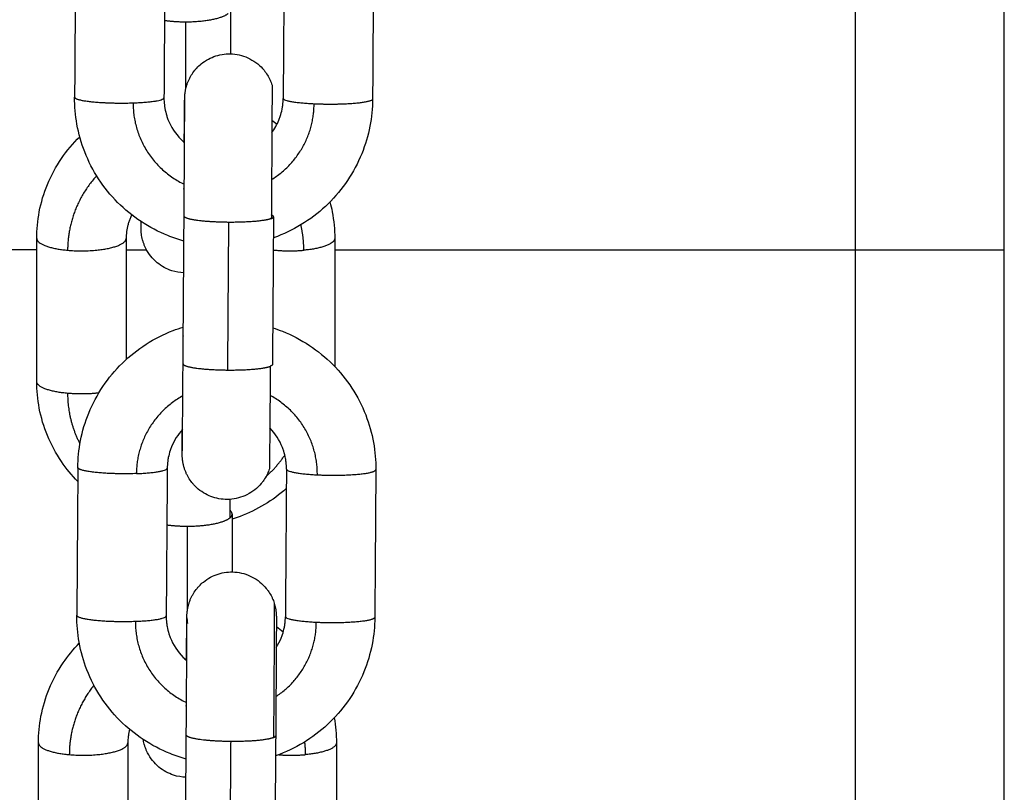
# Model space of a CAD drawing. Units: millimetres. Extents: x 101.3 to 113.2, y 1463 to 1475.7.
# Drawn here: x 111.8 to 111.8, y 1472.8 to 1472.9 of the extents above; entities that cross this region are included whole.
import ezdxf

# ---------------------------------------------------------------- set-up
doc = ezdxf.new("R2010")
doc.units = ezdxf.units.MM

# ---------------------------------------------------------------- blocks, each defined once
blk = doc.blocks.new('g405 opsi 2')
for points, degree in [([(16.07738, 5.294914), (16.07738, 5.000292), (16.07738, 4.705671)], 2), ([(16.08738, 4.705671), (16.08738, 4.999528), (16.08738, 5.293385)], 2), ([(16.025062, 4.72584), (16.025029, 4.720879), (16.024996, 4.715917)], 2), ([(16.031061, 4.725801), (16.031029, 4.72084), (16.030996, 4.715878)], 2), ([(16.039061, 4.725751), (16.039029, 4.720789), (16.038996, 4.715828)], 2), ([(16.045061, 4.725712), (16.045028, 4.72075), (16.044996, 4.715789)], 2), ([(16.035455, 4.721792), (16.035455, 4.72031), (16.035455, 4.718828)], 2), ([(16.032455, 4.716464), (16.032455, 4.718712), (16.032455, 4.720961)], 2), ([(16.03824, 4.71437), (16.038358, 4.714289), (16.038474, 4.714205), (16.038588, 4.714119)], 3), ([(16.032276, 4.698019), (16.032311, 4.702976), (16.032346, 4.707933)], 2), ([(16.038346, 4.707891), (16.038311, 4.702934), (16.038276, 4.697977)], 2), ([(16.035279, 4.697605), (16.035314, 4.702562), (16.035348, 4.707519)], 2), ([(16.022455, 4.696828), (16.022455, 4.701632), (16.022455, 4.706437)], 2), ([(16.028455, 4.706437), (16.028455, 4.702373), (16.028455, 4.698309)], 2), ([(16.042455, 4.706437), (16.042455, 4.702139), (16.042455, 4.697841)], 2), ([(16.022455, 4.705671), (16.002917, 4.705671), (15.98338, 4.705671)], 2), ([(16.028455, 4.705671), (16.029143, 4.705671), (16.02983, 4.705671)], 2), ([(16.042455, 4.705671), (16.059917, 4.705671), (16.07738, 4.705671)], 2), ([(16.07738, 4.705671), (16.07738, 4.155674), (16.07738, 3.605678)], 2), ([(16.08738, 3.603208), (16.08738, 4.154439), (16.08738, 4.705671)], 2), ([(16.025215, 4.691052), (16.02518, 4.686095), (16.025146, 4.681138)], 2), ([(16.031215, 4.691011), (16.03118, 4.686054), (16.031145, 4.681097)], 2), ([(16.039215, 4.690957), (16.03918, 4.686), (16.039145, 4.681043)], 2), ([(16.045215, 4.690916), (16.04518, 4.685959), (16.045145, 4.681002)], 2), ([(16.03557, 4.687931), (16.03557, 4.685989), (16.03557, 4.684047)], 2), ([(16.03257, 4.681497), (16.03257, 4.684298), (16.03257, 4.6871)], 2), ([(16.038534, 4.680934), (16.038534, 4.680934), (16.038534, 4.680935), (16.038534, 4.680935)], 3), ([(16.038537, 4.680381), (16.038696, 4.680267), (16.03885, 4.680148), (16.039001, 4.680024)], 3), ([(16.042421, 4.674252), (16.04252, 4.673699), (16.04257, 4.673138), (16.04257, 4.672576)], 3), ([(16.032419, 4.663198), (16.032456, 4.66815), (16.032493, 4.673102)], 2), ([(16.038493, 4.673057), (16.038456, 4.668106), (16.038419, 4.663154)], 2), ([(16.02257, 4.662968), (16.02257, 4.667772), (16.02257, 4.672576)], 2), ([(16.02857, 4.672576), (16.02857, 4.668047), (16.02857, 4.663518)], 2), ([(16.035422, 4.662761), (16.035459, 4.667713), (16.035495, 4.672665)], 2), ([(16.04257, 4.672576), (16.04257, 4.667837), (16.04257, 4.663098)], 2)]:
    blk.add_open_spline(points, degree=degree)
for points, weights in [([(16.032455, 4.720961), (16.031697, 4.720961), (16.03103, 4.72106)], [1, 0.942810323265, 0.945636332803]), ([(16.035308, 4.721535), (16.034635, 4.720961), (16.032455, 4.720961)], [1, 0.809016994375, 1]), ([(16.028925, 4.715539), (16.030994, 4.715609), (16.030996, 4.715878)], [1, 0.8092871482, 0.999460456637]), ([(16.041071, 4.715461), (16.038998, 4.715558), (16.038996, 4.715828)], [1, 0.809016994375, 1]), ([(16.028925, 4.715539), (16.0289, 4.711727), (16.03236, 4.710072)], [1, 0.79239087908, 0.879097531422]), ([(16.038217, 4.71039), (16.041049, 4.712147), (16.041071, 4.715461)], [0.863982034842, 0.81447347771, 1]), ([(16.026475, 4.710646), (16.024528, 4.708496), (16.024528, 4.705646)], [0.854577970693, 0.865802728604, 1]), ([(16.032334, 4.709767), (16.032334, 4.709792), (16.032359, 4.709817)], [0.951226544282, 0.946503109291, 0.945677933617]), ([(16.032358, 4.709716), (16.032334, 4.709741), (16.032334, 4.709767)], [0.964761569244, 0.956001868015, 0.951226544282]), ([(16.0382, 4.707771), (16.037528, 4.707504), (16.035348, 4.707519)], [1, 0.809016994375, 1]), ([(16.0382, 4.707771), (16.038345, 4.707829), (16.038346, 4.707891)], [1, 0.963572421311, 0.951494345732]), ([(16.038346, 4.707891), (16.038346, 4.707953), (16.038201, 4.708013)], [0.951494345732, 0.939715216524, 0.951095150564]), ([(16.040382, 4.705646), (16.040382, 4.706508), (16.040181, 4.707349)], [1, 0.955195040456, 0.92409804184]), ([(16.022455, 4.706437), (16.022455, 4.705833), (16.024528, 4.705646)], [1, 0.809016994376, 1]), ([(16.042455, 4.706437), (16.042455, 4.705833), (16.040382, 4.705646)], [1, 0.809016994374, 1]), ([(16.03833, 4.705666), (16.039343, 4.705552), (16.040382, 4.705646)], [0.957823550397, 0.919591575106, 1]), ([(16.07738, 4.705671), (16.08738, 4.705671), (16.08738, 4.705671)], [1, 0.707106781187, 1]), ([(16.03229, 4.699903), (16.032264, 4.699878), (16.032264, 4.699853)], [0.945663149456, 0.946459860491, 0.951226544282]), ([(16.035279, 4.697605), (16.037459, 4.69759), (16.03813, 4.697857)], [1, 0.809016994375, 1]), ([(16.03813, 4.697857), (16.038082, 4.691007), (16.03807, 4.690969)], [1, 0.734701662774, 0.950009930371]), ([(16.038276, 4.697977), (16.038276, 4.697915), (16.03813, 4.697857)], [0.951494345732, 0.963572421311, 1]), ([(16.024528, 4.696038), (16.022455, 4.696224), (16.022455, 4.696828)], [1, 0.809016994376, 1]), ([(16.026618, 4.696062), (16.02559, 4.695942), (16.024528, 4.696038)], [0.959381909627, 0.918001607288, 1]), ([(16.024528, 4.696038), (16.024528, 4.69425), (16.025356, 4.692648)], [1, 0.911384948801, 0.876390990851]), ([(16.032261, 4.695869), (16.029169, 4.69416), (16.029144, 4.690652)], [0.869300597898, 0.805531259057, 1]), ([(16.04129, 4.690569), (16.041315, 4.694179), (16.038116, 4.695901)], [1, 0.801075413848, 0.872358455828]), ([(16.037839, 4.690447), (16.038567, 4.691095), (16.039107, 4.691894)], [0.853873146335, 0.851810441077, 0.863053995646]), ([(16.025215, 4.691052), (16.025215, 4.691052), (16.025215, 4.691053)], [1, 0.999709548535, 0.99941998052]), ([(16.029144, 4.690652), (16.031213, 4.690726), (16.031215, 4.691011)], [1, 0.80930744584, 0.999419980519]), ([(16.039215, 4.690958), (16.039215, 4.690957), (16.039215, 4.690957)], [0.999260449483, 0.999629756721, 1]), ([(16.039215, 4.690957), (16.039217, 4.690672), (16.04129, 4.690569)], [1, 0.809016994375, 1]), ([(16.035423, 4.688922), (16.035423, 4.688288), (16.035423, 4.687674)], [0.942540676199, 0.967710677953, 1]), ([(16.03557, 4.687931), (16.03557, 4.688063), (16.035423, 4.688188)], [0.95135967021, 0.939646853979, 0.95135967021]), ([(16.035423, 4.687674), (16.03557, 4.6878), (16.03557, 4.687931)], [1, 0.9633681757, 0.95135967021]), ([(16.035423, 4.687674), (16.03475, 4.6871), (16.03257, 4.6871)], [1, 0.809016994375, 1]), ([(16.03257, 4.6871), (16.031838, 4.6871), (16.031188, 4.687193)], [1, 0.944646462378, 0.945516732731]), ([(16.029075, 4.680738), (16.031143, 4.680812), (16.031145, 4.681097)], [1, 0.80930744584, 0.99941998052]), ([(16.029075, 4.680738), (16.029048, 4.676929), (16.032508, 4.675274)], [1, 0.792372564719, 0.879112831469]), ([(16.038511, 4.675684), (16.041198, 4.677456), (16.041221, 4.680656)], [0.861427596773, 0.819595316489, 1]), ([(16.041221, 4.680656), (16.039147, 4.680758), (16.039145, 4.681043)], [1, 0.809016994375, 1]), ([(16.026296, 4.676441), (16.024643, 4.674384), (16.024643, 4.671785)], [0.857050025843, 0.876182362658, 1]), ([(16.03248, 4.675037), (16.032481, 4.675065), (16.032507, 4.675092)], [0.951217061072, 0.946336662658, 0.945624819836]), ([(16.038347, 4.672931), (16.037675, 4.672649), (16.035495, 4.672665)], [1, 0.809016994375, 1]), ([(16.038347, 4.672931), (16.038492, 4.672992), (16.038493, 4.673057)], [1, 0.963587063118, 0.95150405906]), ([(16.02257, 4.672576), (16.02257, 4.671972), (16.024643, 4.671785)], [1, 0.809016994376, 1]), ([(16.040497, 4.671785), (16.040497, 4.672216), (16.040447, 4.672643)], [1, 0.977137513348, 0.957844199776]), ([(16.04257, 4.672576), (16.04257, 4.671972), (16.040497, 4.671785)], [1, 0.809016994374, 1]), ([(16.0387, 4.67178), (16.039602, 4.671705), (16.040497, 4.671785)], [0.949964276382, 0.929911253678, 1])]:
    blk.add_rational_spline(points, weights, degree=2)
for points, knots in [([(16.032357, 4.712887), (16.032358, 4.713071), (16.03236, 4.713248), (16.032364, 4.713785), (16.032367, 4.714117), (16.03237, 4.714411), (16.032373, 4.714705), (16.032375, 4.714959), (16.032378, 4.715239), (16.032379, 4.715304), (16.03238, 4.715423), (16.032381, 4.715477), (16.032382, 4.715576), (16.032382, 4.71562), (16.032384, 4.715699), (16.032384, 4.715734), (16.032385, 4.71578), (16.032385, 4.715795), (16.032386, 4.715822), (16.032386, 4.715835), (16.032386, 4.71586), (16.032387, 4.715875), (16.032387, 4.715895), (16.032388, 4.715903), (16.032388, 4.71592), (16.032388, 4.71593), (16.032389, 4.715952), (16.03239, 4.715964), (16.032391, 4.715994), (16.032392, 4.716012), (16.032396, 4.716061), (16.032398, 4.716093), (16.032405, 4.716162), (16.03241, 4.716199), (16.032419, 4.716268), (16.032424, 4.716302), (16.032436, 4.716368), (16.032442, 4.716402), (16.032456, 4.716468), (16.032463, 4.716501), (16.032479, 4.716567), (16.032488, 4.7166), (16.032515, 4.716699), (16.032536, 4.716765), (16.032582, 4.716894), (16.032607, 4.716958), (16.032662, 4.717085), (16.032692, 4.717147), (16.032723, 4.717208), (16.032755, 4.71727), (16.032789, 4.71733), (16.032896, 4.717506), (16.032976, 4.717619), (16.033106, 4.717778), (16.03315, 4.717829), (16.033289, 4.717977), (16.033387, 4.718068), (16.033641, 4.718276), (16.033803, 4.718383), (16.034136, 4.718561), (16.034305, 4.718632), (16.034479, 4.718688), (16.03484, 4.718802), (16.035218, 4.718848), (16.036004, 4.718793), (16.036403, 4.718681), (16.036767, 4.718492), (16.03695, 4.718397), (16.037124, 4.718284), (16.03744, 4.718025), (16.037584, 4.717882), (16.037753, 4.717674), (16.037793, 4.717622), (16.037906, 4.717464), (16.037973, 4.717354), (16.038063, 4.717186), (16.038091, 4.71713), (16.038142, 4.717018), (16.038165, 4.716962), (16.038209, 4.716849), (16.038229, 4.716793), (16.038247, 4.716736)], [3.395379, 3.395379, 3.395379, 3.395379, 4.070906, 4.070906, 5.52342, 5.52342, 5.52342, 6.977003, 6.977003, 7.455506, 7.455506, 7.929831, 7.929831, 8.399314, 8.399314, 8.864514, 8.864514, 9.094077, 9.094077, 9.32246, 9.32246, 9.534901, 9.534901, 9.647018, 9.647018, 9.75906, 9.75906, 9.853233, 9.853233, 9.94895, 9.94895, 10.065698, 10.065698, 10.179441, 10.179441, 10.281731, 10.281731, 10.384368, 10.384368, 10.48705, 10.48705, 10.589878, 10.589878, 10.796471, 10.796471, 11.004067, 11.004067, 11.212125, 11.212125, 11.212125, 11.419461, 11.419461, 11.832254, 11.832254, 12.036643, 12.036643, 12.439396, 12.439396, 13.022067, 13.022067, 13.570875, 13.570875, 13.570875, 14.709003, 14.709003, 15.942358, 15.942358, 15.942358, 16.563424, 16.563424, 17.170488, 17.170488, 17.367625, 17.367625, 17.752454, 17.752454, 17.939451, 17.939451, 18.122537, 18.122537, 18.301515, 18.301515, 18.301515, 18.301515]), ([(16.032334, 4.706266), (16.031971, 4.706365), (16.031613, 4.706486), (16.031262, 4.706626), (16.029996, 4.707133), (16.028847, 4.707892), (16.027887, 4.708857), (16.026925, 4.709824), (16.026173, 4.710977), (16.025677, 4.712245), (16.025442, 4.712846), (16.025266, 4.713468), (16.025044, 4.714702), (16.024992, 4.715309), (16.024996, 4.715917)], [18.425049, 18.425049, 18.425049, 18.425049, 19.563119, 19.563119, 19.563119, 23.670301, 23.670301, 23.670301, 27.782426, 27.782426, 27.782426, 29.726045, 29.726045, 31.559191, 31.559191, 31.559191, 31.559191]), ([(16.030996, 4.715878), (16.030995, 4.71572), (16.031003, 4.715563), (16.031031, 4.715325), (16.031043, 4.715244), (16.031087, 4.714999), (16.031127, 4.714835), (16.031204, 4.714593), (16.031233, 4.714512), (16.03146, 4.713931), (16.031758, 4.713474), (16.032141, 4.713089), (16.032217, 4.713013), (16.032295, 4.71294), (16.032377, 4.71287)], [0, 0, 0, 0, 0.485852, 0.485852, 0.736796, 0.736796, 1.253304, 1.253304, 1.517934, 1.517934, 3.16803, 3.16803, 3.16803, 3.495696, 3.495696, 3.495696, 3.495696]), ([(16.032346, 4.707933), (16.032352, 4.708806), (16.032358, 4.709694), (16.032369, 4.711476), (16.032374, 4.712346), (16.032378, 4.713104), (16.032381, 4.713485), (16.032382, 4.713836), (16.032384, 4.714253), (16.032385, 4.714352), (16.032386, 4.714633), (16.032387, 4.714803), (16.032387, 4.715028), (16.032388, 4.715098), (16.032388, 4.715227), (16.032388, 4.715287), (16.032388, 4.715395), (16.032389, 4.715445), (16.032389, 4.715533), (16.032389, 4.715573), (16.032389, 4.715641), (16.032389, 4.71567), (16.032389, 4.715717), (16.032388, 4.715736), (16.032388, 4.715748), (16.032388, 4.715754), (16.032388, 4.715759), (16.032388, 4.715761), (16.032388, 4.715762), (16.032388, 4.715762)], [0, 0, 0, 0, 2.653637, 2.653637, 5.528944, 5.528944, 5.528944, 6.975852, 6.975852, 7.452102, 7.452102, 8.390504, 8.390504, 8.850415, 8.850415, 9.302996, 9.302996, 9.747413, 9.747413, 10.182813, 10.182813, 10.60805, 10.60805, 11.020224, 11.020224, 11.020224, 11.228545, 11.228545, 11.298864, 11.298864, 11.298864, 11.298864]), ([(16.038236, 4.71354), (16.038428, 4.713801), (16.038586, 4.714085), (16.038741, 4.714465), (16.038771, 4.714546), (16.038851, 4.714787), (16.038893, 4.71495), (16.038941, 4.715195), (16.038953, 4.715275), (16.038974, 4.715435), (16.038982, 4.715515), (16.038992, 4.715672), (16.038995, 4.71575), (16.038996, 4.715828)], [10.184416, 10.184416, 10.184416, 10.184416, 11.177511, 11.177511, 11.442135, 11.442135, 11.958627, 11.958627, 12.209562, 12.209562, 12.455208, 12.455208, 12.694684, 12.694684, 12.694684, 12.694684]), ([(16.044996, 4.715789), (16.044992, 4.71518), (16.044931, 4.714573), (16.044694, 4.713342), (16.044509, 4.712723), (16.044266, 4.712125), (16.043754, 4.710864), (16.042986, 4.709721), (16.042012, 4.708767), (16.041039, 4.707814), (16.039881, 4.707069), (16.038609, 4.706579), (16.038518, 4.706544), (16.038427, 4.706511), (16.038336, 4.706478)], [0, 0, 0, 0, 1.833744, 1.833744, 3.777279, 3.777279, 3.777279, 7.889098, 7.889098, 7.889098, 11.995976, 11.995976, 11.995976, 12.288017, 12.288017, 12.288017, 12.288017]), ([(16.022455, 4.706437), (16.022455, 4.707038), (16.022512, 4.707637), (16.022747, 4.708853), (16.02293, 4.709465), (16.023173, 4.710055), (16.023426, 4.710668), (16.023742, 4.711255), (16.024474, 4.712331), (16.024884, 4.712822), (16.025339, 4.71327)], [0, 0, 0, 0, 1.839132, 1.839132, 3.786608, 3.786608, 3.786608, 5.811299, 5.811299, 7.748806, 7.748806, 7.748806, 7.748806]), ([(16.042133, 4.708887), (16.042191, 4.708669), (16.042242, 4.708449), (16.042398, 4.707637), (16.042455, 4.707038), (16.042455, 4.706437)], [28.848717, 28.848717, 28.848717, 28.848717, 29.538339, 29.538339, 31.377471, 31.377471, 31.377471, 31.377471]), ([(16.028834, 4.708019), (16.028793, 4.707937), (16.028755, 4.707854), (16.02869, 4.707695), (16.028662, 4.70762), (16.028611, 4.707469), (16.028589, 4.707394), (16.028549, 4.707243), (16.028532, 4.707168), (16.028504, 4.707019), (16.028492, 4.706945), (16.028473, 4.706798), (16.028466, 4.706725), (16.028457, 4.70658), (16.028455, 4.706508), (16.028455, 4.706437)], [11.08088, 11.08088, 11.08088, 11.08088, 11.385408, 11.385408, 11.654628, 11.654628, 11.919596, 11.919596, 12.179848, 12.179848, 12.435006, 12.435006, 12.684776, 12.684776, 12.928909, 12.928909, 12.928909, 12.928909]), ([(16.032319, 4.704126), (16.032051, 4.704139), (16.031785, 4.704187), (16.031528, 4.70427), (16.031169, 4.704387), (16.030834, 4.704571), (16.030227, 4.705073), (16.029968, 4.705396), (16.029782, 4.705761), (16.029753, 4.705824), (16.029724, 4.705886), (16.029695, 4.705949), (16.02967, 4.706013), (16.029645, 4.706077), (16.02962, 4.706142), (16.0296, 4.706207), (16.02958, 4.706272), (16.02956, 4.706338), (16.029544, 4.706404), (16.029529, 4.70647), (16.029513, 4.706537), (16.029502, 4.706603), (16.029491, 4.70667), (16.02948, 4.706736), (16.029474, 4.706802), (16.029467, 4.706869), (16.029461, 4.706935), (16.029459, 4.706999), (16.029457, 4.707063), (16.029455, 4.707126), (16.029455, 4.707136), (16.029455, 4.707146), (16.029455, 4.707156), (16.029455, 4.707176), (16.029455, 4.707196), (16.029455, 4.707216), (16.029455, 4.707247), (16.029455, 4.707277), (16.029455, 4.707308), (16.029455, 4.707349), (16.029455, 4.707391), (16.029455, 4.707432), (16.029455, 4.707479), (16.029455, 4.707526), (16.029455, 4.707573)], [3.930863, 3.930863, 3.930863, 3.930863, 4.742874, 4.742874, 4.742874, 5.880982, 5.880982, 7.114311, 7.114311, 7.114311, 8.114311, 8.114311, 8.114311, 9.114311, 9.114311, 9.114311, 10.114311, 10.114311, 10.114311, 11.114311, 11.114311, 11.114311, 12.114311, 12.114311, 12.114311, 13.114311, 13.114311, 13.114311, 14.114311, 14.114311, 14.114311, 15.114311, 15.114311, 15.114311, 16.114311, 16.114311, 16.114311, 17.114311, 17.114311, 17.114311, 18.114311, 18.114311, 18.114311, 19.01213, 19.01213, 19.01213, 19.01213]), ([(16.025215, 4.691053), (16.025219, 4.691661), (16.02528, 4.692267), (16.025518, 4.693498), (16.025703, 4.694117), (16.025946, 4.694715), (16.02646, 4.695975), (16.027227, 4.697117), (16.028202, 4.69807), (16.029175, 4.699021), (16.030334, 4.699765), (16.031606, 4.700254), (16.031833, 4.700341), (16.032062, 4.70042), (16.032294, 4.70049)], [0, 0, 0, 0, 1.833895, 1.833895, 3.777536, 3.777536, 3.777536, 7.889225, 7.889225, 7.889225, 11.995371, 11.995371, 11.995371, 12.725942, 12.725942, 12.725942, 12.725942]), ([(16.038294, 4.700441), (16.038515, 4.70037), (16.038735, 4.700291), (16.038952, 4.700204), (16.040217, 4.699697), (16.041365, 4.698939), (16.042326, 4.697974), (16.043287, 4.697007), (16.044039, 4.695855), (16.044535, 4.694588), (16.04477, 4.693987), (16.044946, 4.693365), (16.045167, 4.692131), (16.045219, 4.691524), (16.045215, 4.690916)], [18.857631, 18.857631, 18.857631, 18.857631, 19.560475, 19.560475, 19.560475, 23.666966, 23.666966, 23.666966, 27.779004, 27.779004, 27.779004, 29.72274, 29.72274, 31.556666, 31.556666, 31.556666, 31.556666]), ([(16.032225, 4.692023), (16.032225, 4.692023), (16.032225, 4.692025), (16.032226, 4.692036), (16.032226, 4.692055), (16.032227, 4.692101), (16.032227, 4.692132), (16.032228, 4.692203), (16.032229, 4.692244), (16.03223, 4.692337), (16.03223, 4.69239), (16.032232, 4.692505), (16.032232, 4.692568), (16.032234, 4.692705), (16.032235, 4.692778), (16.032236, 4.692936), (16.032237, 4.693019), (16.032239, 4.693196), (16.032239, 4.693289), (16.03224, 4.693387), (16.032243, 4.693679), (16.032246, 4.69401), (16.032252, 4.694732), (16.032255, 4.695119), (16.032264, 4.696301), (16.03227, 4.697146), (16.032276, 4.698019)], [1.238485, 1.238485, 1.238485, 1.238485, 1.402469, 1.402469, 1.848386, 1.848386, 2.307986, 2.307986, 2.775439, 2.775439, 3.248864, 3.248864, 3.726999, 3.726999, 4.208683, 4.208683, 4.692761, 4.692761, 5.178199, 5.178199, 5.178199, 6.627335, 6.627335, 8.04413, 8.04413, 10.691603, 10.691603, 10.691603, 10.691603]), ([(16.025209, 4.690125), (16.024805, 4.690538), (16.02444, 4.690984), (16.023742, 4.69201), (16.023426, 4.692596), (16.023173, 4.69321), (16.02293, 4.6938), (16.022747, 4.694412), (16.022512, 4.695628), (16.022455, 4.696227), (16.022455, 4.696828)], [23.815371, 23.815371, 23.815371, 23.815371, 25.566172, 25.566172, 27.590863, 27.590863, 27.590863, 29.538339, 29.538339, 31.377471, 31.377471, 31.377471, 31.377471]), ([(16.032242, 4.69362), (16.031928, 4.693276), (16.031677, 4.69288), (16.03147, 4.692371), (16.03144, 4.69229), (16.03136, 4.692049), (16.031318, 4.691887), (16.03127, 4.691642), (16.031257, 4.691562), (16.031227, 4.691325), (16.031216, 4.691168), (16.031215, 4.691011)], [9.759395, 9.759395, 9.759395, 9.759395, 11.1846, 11.1846, 11.449382, 11.449382, 11.966181, 11.966181, 12.217263, 12.217263, 12.703378, 12.703378, 12.703378, 12.703378]), ([(16.03807, 4.690969), (16.038051, 4.690912), (16.038031, 4.690856), (16.037986, 4.690744), (16.037961, 4.690688), (16.037909, 4.690577), (16.03788, 4.690521), (16.037788, 4.690354), (16.037719, 4.690246), (16.037604, 4.69009), (16.037564, 4.690038), (16.037391, 4.689832), (16.037246, 4.689691), (16.036926, 4.689437), (16.036751, 4.689325), (16.036567, 4.689233), (16.0362, 4.689049), (16.0358, 4.688943), (16.035013, 4.688899), (16.034635, 4.688949), (16.034277, 4.689068), (16.034103, 4.689126), (16.033935, 4.6892), (16.033604, 4.689382), (16.033444, 4.689492), (16.033192, 4.689703), (16.033096, 4.689796), (16.032959, 4.689945), (16.032915, 4.689997), (16.032788, 4.690158), (16.03271, 4.690271), (16.032605, 4.690449), (16.032572, 4.69051), (16.032541, 4.690571), (16.03251, 4.690633), (16.032481, 4.690696), (16.032428, 4.690823), (16.032404, 4.690888), (16.032359, 4.691018), (16.03234, 4.691083), (16.032314, 4.691183), (16.032305, 4.691216), (16.03229, 4.691282), (16.032283, 4.691315), (16.032271, 4.691381), (16.032265, 4.691413), (16.032254, 4.69148), (16.032249, 4.691515), (16.032241, 4.691585), (16.032237, 4.691622), (16.032231, 4.691691), (16.032229, 4.691723), (16.032226, 4.69177), (16.032225, 4.691786), (16.032224, 4.691814), (16.032224, 4.691825), (16.032223, 4.691853), (16.032223, 4.691868), (16.032222, 4.691894), (16.032222, 4.691908), (16.032222, 4.691925), (16.032222, 4.691931), (16.032222, 4.691943), (16.032222, 4.691949), (16.032222, 4.691956), (16.032222, 4.69198), (16.032222, 4.692005), (16.032221, 4.692065), (16.032221, 4.692099), (16.032221, 4.692174), (16.032221, 4.692216), (16.032221, 4.692309), (16.032222, 4.69236), (16.032222, 4.692473), (16.032222, 4.692533), (16.032222, 4.692665), (16.032223, 4.692736), (16.032224, 4.693037), (16.032225, 4.693302), (16.032226, 4.693602)], [0, 0, 0, 0, 0.178977, 0.178977, 0.362063, 0.362063, 0.549061, 0.549061, 0.933889, 0.933889, 1.131027, 1.131027, 1.73809, 1.73809, 2.359157, 2.359157, 2.359157, 3.592512, 3.592512, 4.73064, 4.73064, 4.73064, 5.279448, 5.279448, 5.862119, 5.862119, 6.264872, 6.264872, 6.469261, 6.469261, 6.882053, 6.882053, 7.08939, 7.08939, 7.08939, 7.298578, 7.298578, 7.507301, 7.507301, 7.715017, 7.715017, 7.818403, 7.818403, 7.921644, 7.921644, 8.020871, 8.020871, 8.127649, 8.127649, 8.242007, 8.242007, 8.359386, 8.359386, 8.444514, 8.444514, 8.528606, 8.528606, 8.691546, 8.691546, 8.89453, 8.89453, 9.000956, 9.000956, 9.107383, 9.107383, 9.107383, 9.534936, 9.534936, 9.96394, 9.96394, 10.400781, 10.400781, 10.845777, 10.845777, 11.298484, 11.298484, 11.758231, 11.758231, 13.142426, 13.142426, 13.142426, 13.142426]), ([(16.039215, 4.690958), (16.039216, 4.691115), (16.039207, 4.691273), (16.03918, 4.69151), (16.039168, 4.69159), (16.039124, 4.691835), (16.039084, 4.691998), (16.039007, 4.69224), (16.038979, 4.692321), (16.038756, 4.692889), (16.038468, 4.693336), (16.038099, 4.693714)], [0, 0, 0, 0, 0.486113, 0.486113, 0.737194, 0.737194, 1.253983, 1.253983, 1.51876, 1.51876, 3.13077, 3.13077, 3.13077, 3.13077]), ([(16.039206, 4.689652), (16.038297, 4.688844), (16.037244, 4.688206), (16.036098, 4.687771), (16.035924, 4.687704), (16.035748, 4.687643), (16.03557, 4.687586)], [8.256687, 8.256687, 8.256687, 8.256687, 11.955595, 11.955595, 11.955595, 12.517079, 12.517079, 12.517079, 12.517079]), ([(16.032505, 4.678111), (16.032506, 4.678307), (16.032508, 4.678496), (16.032513, 4.679042), (16.032516, 4.679372), (16.032519, 4.679663), (16.032521, 4.679954), (16.032524, 4.680205), (16.032527, 4.680481), (16.032528, 4.680545), (16.03253, 4.68072), (16.032531, 4.680816), (16.032533, 4.680933), (16.032533, 4.680967), (16.032534, 4.681013), (16.032534, 4.681027), (16.032535, 4.681047), (16.032535, 4.681054), (16.032535, 4.681067), (16.032535, 4.681074), (16.032536, 4.681093), (16.032536, 4.681108), (16.032537, 4.681132), (16.032537, 4.681141), (16.032538, 4.681162), (16.032539, 4.681174), (16.03254, 4.681207), (16.032541, 4.681227), (16.032545, 4.68128), (16.032548, 4.681311), (16.032555, 4.681381), (16.032559, 4.681418), (16.032569, 4.681487), (16.032574, 4.681521), (16.032585, 4.681588), (16.032592, 4.681621), (16.032605, 4.681688), (16.032613, 4.681721), (16.032629, 4.681787), (16.032638, 4.68182), (16.032665, 4.681919), (16.032686, 4.681984), (16.032732, 4.682114), (16.032757, 4.682178), (16.032812, 4.682305), (16.032841, 4.682367), (16.032873, 4.682428), (16.032905, 4.682489), (16.032939, 4.68255), (16.033046, 4.682726), (16.033126, 4.682838), (16.033256, 4.682997), (16.033301, 4.683049), (16.033439, 4.683196), (16.033537, 4.683288), (16.033791, 4.683495), (16.033953, 4.683603), (16.034286, 4.68378), (16.034455, 4.683852), (16.03463, 4.683907), (16.03499, 4.684021), (16.035369, 4.684066), (16.036155, 4.684011), (16.036554, 4.683899), (16.036918, 4.68371), (16.037101, 4.683615), (16.037274, 4.683502), (16.03759, 4.683243), (16.037734, 4.6831), (16.037903, 4.682892), (16.037943, 4.68284), (16.038056, 4.682681), (16.038123, 4.682572), (16.038213, 4.682404), (16.03824, 4.682348), (16.038292, 4.682236), (16.038315, 4.68218), (16.038359, 4.682067), (16.038378, 4.682011), (16.038396, 4.681954)], [3.348548, 3.348548, 3.348548, 3.348548, 4.071147, 4.071147, 5.5238, 5.5238, 5.5238, 6.976433, 6.976433, 7.454629, 7.454629, 8.400552, 8.400552, 8.866345, 8.866345, 9.096603, 9.096603, 9.210829, 9.210829, 9.325055, 9.325055, 9.542127, 9.542127, 9.655287, 9.655287, 9.768612, 9.768612, 9.887118, 9.887118, 10.005725, 10.005725, 10.121231, 10.121231, 10.22348, 10.22348, 10.326035, 10.326035, 10.428462, 10.428462, 10.53104, 10.53104, 10.73705, 10.73705, 10.944059, 10.944059, 11.151523, 11.151523, 11.151523, 11.358867, 11.358867, 11.771667, 11.771667, 11.976058, 11.976058, 12.378815, 12.378815, 12.961488, 12.961488, 13.510298, 13.510298, 13.510298, 14.64843, 14.64843, 15.881788, 15.881788, 15.881788, 16.502861, 16.502861, 17.109932, 17.109932, 17.307073, 17.307073, 17.691912, 17.691912, 17.878918, 17.878918, 18.062016, 18.062016, 18.241011, 18.241011, 18.241011, 18.241011]), ([(16.038396, 4.681954), (16.038414, 4.681897), (16.038431, 4.681839), (16.038453, 4.681752), (16.03846, 4.681722), (16.038473, 4.681663), (16.038479, 4.681633), (16.03849, 4.681572), (16.038496, 4.681541), (16.038505, 4.681479), (16.03851, 4.681448), (16.038517, 4.681391), (16.03852, 4.681364), (16.038526, 4.681297), (16.038529, 4.681259), (16.038533, 4.681202), (16.038534, 4.681182), (16.038535, 4.681149), (16.038535, 4.681137), (16.038536, 4.681105), (16.038537, 4.681089), (16.038537, 4.681062), (16.038537, 4.681048), (16.038538, 4.681024), (16.038538, 4.681012), (16.038538, 4.680999), (16.038538, 4.680974), (16.038538, 4.680948), (16.038538, 4.680886), (16.038538, 4.680852), (16.038538, 4.680774), (16.038538, 4.680731), (16.038538, 4.680587), (16.038538, 4.680473), (16.038537, 4.680274), (16.038537, 4.680202), (16.038536, 4.67997), (16.038535, 4.679797), (16.038534, 4.679511), (16.038533, 4.67941), (16.038531, 4.678987), (16.038529, 4.678633), (16.038527, 4.678248), (16.038523, 4.677484), (16.038517, 4.67661), (16.038505, 4.674821), (16.038499, 4.673932), (16.038493, 4.673057)], [0, 0, 0, 0, 0.181477, 0.181477, 0.274609, 0.274609, 0.36762, 0.36762, 0.463648, 0.463648, 0.559449, 0.559449, 0.643614, 0.643614, 0.78074, 0.78074, 0.881381, 0.881381, 0.98027, 0.98027, 1.170268, 1.170268, 1.373919, 1.373919, 1.587493, 1.587493, 1.587493, 2.013772, 2.013772, 2.44302, 2.44302, 2.880221, 2.880221, 3.77946, 3.77946, 4.239569, 4.239569, 5.177946, 5.177946, 5.654097, 5.654097, 7.100913, 7.100913, 7.100913, 9.981306, 9.981306, 12.638978, 12.638978, 12.638978, 12.638978]), ([(16.032481, 4.67149), (16.032118, 4.67159), (16.03176, 4.67171), (16.031409, 4.671851), (16.030143, 4.672357), (16.028995, 4.673116), (16.028035, 4.674081), (16.027073, 4.675047), (16.026321, 4.6762), (16.025825, 4.677467), (16.02559, 4.678068), (16.025415, 4.67869), (16.025193, 4.679923), (16.025141, 4.68053), (16.025146, 4.681138)], [18.422462, 18.422462, 18.422462, 18.422462, 19.560475, 19.560475, 19.560475, 23.666966, 23.666966, 23.666966, 27.779004, 27.779004, 27.779004, 29.72274, 29.72274, 31.55596, 31.55596, 31.55596, 31.55596]), ([(16.031145, 4.681097), (16.031144, 4.680939), (16.031153, 4.680782), (16.03118, 4.680545), (16.031192, 4.680464), (16.031236, 4.680219), (16.031276, 4.680056), (16.031353, 4.679815), (16.031382, 4.679733), (16.031608, 4.679154), (16.031906, 4.678697), (16.032288, 4.678313), (16.032364, 4.678236), (16.032444, 4.678163), (16.032526, 4.678092)], [0, 0, 0, 0, 0.486113, 0.486113, 0.737194, 0.737194, 1.253983, 1.253983, 1.51876, 1.51876, 3.169783, 3.169783, 3.169783, 3.500019, 3.500019, 3.500019, 3.500019]), ([(16.032493, 4.673102), (16.032499, 4.673975), (16.032506, 4.674863), (16.032517, 4.676648), (16.032523, 4.67752), (16.032527, 4.678282), (16.032529, 4.678666), (16.032531, 4.679019), (16.032533, 4.679439), (16.032534, 4.679539), (16.032535, 4.679824), (16.032536, 4.679995), (16.032537, 4.680223), (16.032537, 4.680294), (16.032538, 4.680489), (16.032538, 4.6806), (16.032538, 4.680737), (16.032538, 4.680778), (16.032538, 4.680848), (16.032538, 4.680878), (16.032538, 4.680927), (16.032538, 4.680947), (16.032538, 4.680961), (16.032538, 4.680967), (16.032538, 4.680972), (16.032538, 4.680977), (16.032538, 4.680977), (16.032538, 4.680977)], [0, 0, 0, 0, 2.653497, 2.653497, 5.528642, 5.528642, 5.528642, 6.976287, 6.976287, 7.45259, 7.45259, 8.39072, 8.39072, 8.850494, 8.850494, 9.746907, 9.746907, 10.182174, 10.182174, 10.607348, 10.607348, 11.019899, 11.019899, 11.019899, 11.228036, 11.228036, 11.334428, 11.334428, 11.334428, 11.334428]), ([(16.032538, 4.680977), (16.032538, 4.680977), (16.032538, 4.680977), (16.032538, 4.680972), (16.032538, 4.680965), (16.032539, 4.680942), (16.032539, 4.680932), (16.03254, 4.680904), (16.032541, 4.680886), (16.032544, 4.680832), (16.032547, 4.680794), (16.032553, 4.680728), (16.032556, 4.680702), (16.032563, 4.68065), (16.032566, 4.680624), (16.03257, 4.680599)], [11.3344279, 11.3344279, 11.3344279, 11.3344279, 11.4342006, 11.4342006, 11.6201102, 11.6201102, 11.716009, 11.716009, 11.8136177, 11.8136177, 11.9470874, 11.9470874, 12.0300694, 12.0300694, 12.1092754, 12.1092754, 12.1092754, 12.1092754]), ([(16.045145, 4.681002), (16.045141, 4.680394), (16.04508, 4.679787), (16.044842, 4.678557), (16.044657, 4.677938), (16.044414, 4.67734), (16.043901, 4.67608), (16.043133, 4.674938), (16.042158, 4.673985), (16.041185, 4.673033), (16.040026, 4.67229), (16.038754, 4.671801), (16.038664, 4.671766), (16.038573, 4.671733), (16.038483, 4.671701)], [0, 0, 0, 0, 1.833895, 1.833895, 3.777536, 3.777536, 3.777536, 7.889225, 7.889225, 7.889225, 11.995371, 11.995371, 11.995371, 12.285474, 12.285474, 12.285474, 12.285474]), ([(16.038531, 4.678973), (16.038659, 4.679173), (16.038768, 4.679384), (16.03889, 4.679684), (16.03892, 4.679764), (16.039, 4.680005), (16.039042, 4.680168), (16.03909, 4.680412), (16.039103, 4.680493), (16.039123, 4.680652), (16.039131, 4.680731), (16.039142, 4.680888), (16.039145, 4.680966), (16.039145, 4.681043)], [10.454934, 10.454934, 10.454934, 10.454934, 11.184524, 11.184524, 11.449295, 11.449295, 11.966069, 11.966069, 12.21714, 12.21714, 12.462919, 12.462919, 12.70244, 12.70244, 12.70244, 12.70244]), ([(16.02257, 4.672576), (16.02257, 4.673177), (16.022628, 4.673777), (16.022862, 4.674993), (16.023045, 4.675605), (16.023288, 4.676195), (16.023541, 4.676808), (16.023857, 4.677394), (16.024551, 4.678415), (16.024913, 4.678857), (16.025311, 4.679266)], [0, 0, 0, 0, 1.839132, 1.839132, 3.786608, 3.786608, 3.786608, 5.811299, 5.811299, 7.544367, 7.544367, 7.544367, 7.544367]), ([(16.02869, 4.673479), (16.028688, 4.673472), (16.028686, 4.673465), (16.028665, 4.673383), (16.028647, 4.673308), (16.028619, 4.673159), (16.028607, 4.673084), (16.028588, 4.672937), (16.028581, 4.672864), (16.028572, 4.672719), (16.02857, 4.672648), (16.02857, 4.672576)], [11.894385, 11.894385, 11.894385, 11.894385, 11.919596, 11.919596, 12.179848, 12.179848, 12.435006, 12.435006, 12.684776, 12.684776, 12.928909, 12.928909, 12.928909, 12.928909]), ([(16.032472, 4.670264), (16.032191, 4.670273), (16.031912, 4.670322), (16.031643, 4.670409), (16.031284, 4.670526), (16.030949, 4.67071), (16.030342, 4.671212), (16.030083, 4.671535), (16.029897, 4.671901), (16.029868, 4.671963), (16.029839, 4.672026), (16.02981, 4.672088), (16.029785, 4.672152), (16.02976, 4.672217), (16.029735, 4.672281), (16.029715, 4.672346), (16.029695, 4.672412), (16.029675, 4.672477), (16.029659, 4.672544), (16.029644, 4.67261), (16.029628, 4.672676), (16.029622, 4.672715), (16.029615, 4.672754), (16.029609, 4.672793)], [3.893082, 3.893082, 3.893082, 3.893082, 4.742874, 4.742874, 4.742874, 5.880982, 5.880982, 7.114311, 7.114311, 7.114311, 8.114311, 8.114311, 8.114311, 9.114311, 9.114311, 9.114311, 10.114311, 10.114311, 10.114311, 11.114311, 11.114311, 11.114311, 11.699536, 11.699536, 11.699536, 11.699536])]:
    blk.add_open_spline(points, degree=3, knots=knots)
for points, weights, knots in [([(16.038247, 4.716736), (16.038247, 4.716733), (16.038248, 4.716668), (16.038255, 4.71563), (16.0382, 4.707771)], [0.953533199629, 0.974556299824, 1, 0.707106781187, 1], [3.005137, 3.005137, 3.005137, 3.141593, 3.141593, 4.712389, 4.712389, 4.712389]), ([(16.024996, 4.715917), (16.024997, 4.715728), (16.026235, 4.715609), (16.027472, 4.71549), (16.028925, 4.715539)], [1, 0.891006524188, 1, 0.891006524188, 1], [0, 0, 0, 3.057153, 3.057153, 6.114305, 6.114305, 6.114305]), ([(16.044996, 4.715789), (16.044994, 4.7156), (16.043761, 4.715497), (16.042525, 4.715394), (16.041071, 4.715461)], [0.999601477091, 0.891206151269, 1, 0.891006524188, 1], [-0.01428, -0.01428, -0.01428, 0.934467, 0.934467, 1.884956, 1.884956, 1.884956]), ([(16.035348, 4.707519), (16.03382, 4.707529), (16.03292, 4.707697), (16.032345, 4.707805), (16.032346, 4.707933)], [1, 0.891006524188, 1, 0.927434102878, 0.951494345732], [0, 0, 0, 3.057153, 3.057153, 5.09255, 5.09255, 5.09255]), ([(16.024528, 4.705646), (16.025982, 4.705515), (16.027219, 4.705764), (16.028455, 4.706013), (16.028455, 4.706437)], [1, 0.891006524188, 1, 0.891006524188, 1], [-5.026548, -5.026548, -5.026548, -4.07606, -4.07606, -3.125572, -3.125572, -3.125572]), ([(16.032276, 4.698019), (16.032276, 4.697891), (16.032851, 4.697784), (16.03375, 4.697616), (16.035279, 4.697605)], [0.951494345732, 0.927434102878, 1, 0.891006524188, 1], [1.021755, 1.021755, 1.021755, 3.057153, 3.057153, 6.114305, 6.114305, 6.114305]), ([(16.029144, 4.690652), (16.027691, 4.690599), (16.026454, 4.690726), (16.025216, 4.690852), (16.025215, 4.691052)], [1, 0.891006524188, 1, 0.891006524188, 1], [0, 0, 0, 3.057153, 3.057153, 6.114305, 6.114305, 6.114305]), ([(16.04129, 4.690569), (16.042744, 4.690498), (16.04398, 4.690607), (16.045213, 4.690716), (16.045215, 4.690916)], [1, 0.891006524188, 1, 0.891221151116, 0.999571591419], [-1.884956, -1.884956, -1.884956, -0.934467, -0.934467, 0.014149, 0.014149, 0.014149]), ([(16.038396, 4.681954), (16.038397, 4.681951), (16.038398, 4.681878), (16.038405, 4.680782), (16.038347, 4.672931)], [0.951278080651, 0.97318386127, 1, 0.707106781187, 1], [2.997777, 2.997777, 2.997777, 3.141593, 3.141593, 4.712389, 4.712389, 4.712389]), ([(16.025146, 4.681138), (16.025147, 4.680938), (16.026384, 4.680812), (16.027622, 4.680686), (16.029075, 4.680738)], [1, 0.891006524188, 1, 0.891006524188, 1], [0, 0, 0, 3.057153, 3.057153, 6.114305, 6.114305, 6.114305]), ([(16.045145, 4.681002), (16.045144, 4.680802), (16.043911, 4.680693), (16.042675, 4.680584), (16.041221, 4.680656)], [0.999571591419, 0.891221151116, 1, 0.891006524188, 1], [-0.014149, -0.014149, -0.014149, 0.934467, 0.934467, 1.884956, 1.884956, 1.884956]), ([(16.035495, 4.672665), (16.033967, 4.672676), (16.033067, 4.672853), (16.032492, 4.672967), (16.032493, 4.673102)], [1, 0.891006524188, 1, 0.92741946107, 0.95150405906], [0, 0, 0, 3.057153, 3.057153, 5.092961, 5.092961, 5.092961]), ([(16.024643, 4.671785), (16.026097, 4.671654), (16.027334, 4.671903), (16.02857, 4.672152), (16.02857, 4.672576)], [1, 0.891006524188, 1, 0.891006524188, 1], [-5.026548, -5.026548, -5.026548, -4.07606, -4.07606, -3.125572, -3.125572, -3.125572])]:
    blk.add_rational_spline(points, weights, degree=2, knots=knots)

msp = doc.modelspace()

# ---------------------------------------------------------------- block references
msp.add_blockref('g405 opsi 2', (95.745447, 1468.175079))

doc.saveas('drawing.dxf')
